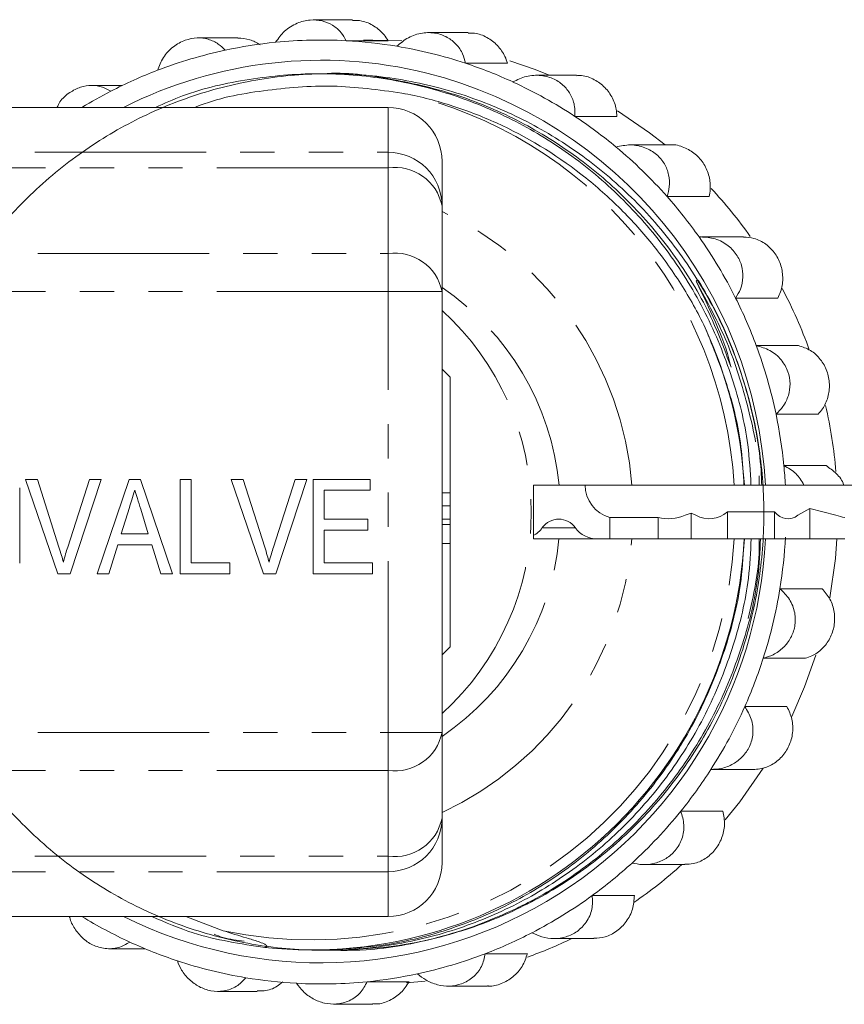
# Model space of a CAD drawing. Units: millimetres. Extents: x 127 to 280, y 92 to 280.
# Drawn here: x 211 to 242, y 92 to 129 of the extents above; entities that cross this region are included whole.
import ezdxf

# ---------------------------------------------------------------- set-up
doc = ezdxf.new("R2010")
doc.units = ezdxf.units.MM
doc.linetypes.add('PHANTOM', pattern=[12.7, 6.35, -1.27, 1.27, -1.27, 1.27, -1.27])

msp = doc.modelspace()

# ---------------------------------------------------------------- linework, layer by layer
at = {"color": 7, "linetype": 'Continuous', "lineweight": 15}
for p, q in [((223.628, 128.936), (222.173, 128.936)), ((219.374, 128.267), (217.913, 128.267)), ((224.953, 128.165), (223.39, 128.165)), ((224.383, 128.19), (224.036, 128.19)), ((225.463, 128.156), (224.383, 128.19)), ((227.911, 128.463), (226.45, 128.463)), ((229.376, 127.329), (227.813, 127.329)), ((222.515, 126.94), (222.38, 126.94)), ((231.931, 126.882), (230.451, 126.882)), ((215.089, 126.502), (213.959, 126.502)), ((173.089, 125.69), (224.948, 125.69)), ((233.435, 125.359), (231.872, 125.359)), ((235.416, 124.299), (233.906, 124.299)), ((226.948, 123.69), (226.948, 122.035)), ((236.853, 122.389), (235.291, 122.389)), ((226.948, 122.035), (226.948, 118.862)), ((238.128, 120.892), (236.575, 120.892)), ((236.433, 119.292), (236.368, 119.245)), ((236.368, 119.245), (236.382, 119.22)), ((226.948, 118.862), (226.948, 102.518)), ((239.398, 118.621), (237.836, 118.621)), ((238.6, 116.861), (240.163, 116.861)), ((227.248, 115.69), (226.948, 115.99)), ((227.248, 111.396), (227.248, 115.69)), ((240.897, 114.314), (239.334, 114.314)), ((239.624, 112.412), (241.187, 112.412)), ((212.704, 108.4), (211.5, 111.9)), ((211.5, 111.9), (211.941, 111.9)), ((211.941, 111.9), (212.744, 109.391)), ((213.066, 109.391), (213.871, 111.9)), ((214.312, 111.9), (213.155, 108.4)), ((213.871, 111.9), (214.312, 111.9)), ((214.157, 108.4), (215.342, 111.9)), ((215.342, 111.9), (215.765, 111.9)), ((215.765, 111.9), (216.949, 108.4)), ((217.236, 108.4), (217.236, 111.9)), ((217.236, 111.9), (217.64, 111.9)), ((217.64, 111.9), (217.64, 108.804)), ((220.332, 108.4), (219.128, 111.9)), ((219.128, 111.9), (219.569, 111.9)), ((219.569, 111.9), (220.372, 109.391)), ((220.695, 109.391), (221.499, 111.9)), ((221.94, 111.9), (220.783, 108.4)), ((221.499, 111.9), (221.94, 111.9)), ((222.172, 108.4), (222.172, 111.9)), ((222.172, 111.9), (224.281, 111.9)), ((224.281, 111.9), (224.281, 111.496)), ((211.287, 108.791), (211.287, 111.582)), ((224.281, 111.496), (222.576, 111.496)), ((222.576, 111.496), (222.576, 110.419)), ((227.248, 110.924), (227.248, 111.396)), ((230.334, 111.69), (230.334, 109.814)), ((230.334, 111.69), (232.256, 111.69)), ((254.192, 111.69), (232.256, 111.69)), ((215.353, 110.853), (215.05, 109.881)), ((216.057, 109.881), (215.773, 110.792)), ((226.948, 110.924), (227.248, 110.924)), ((227.248, 110.428), (227.248, 110.924)), ((236.185, 110.645), (235.959, 110.568)), ((236.185, 110.645), (236.185, 109.69)), ((236.364, 110.568), (236.185, 110.645)), ((237.529, 110.699), (237.529, 109.69)), ((239.273, 110.699), (237.529, 110.699)), ((239.273, 110.699), (239.273, 109.69)), ((240.581, 110.819), (240.148, 110.568)), ((240.581, 110.819), (240.581, 109.69)), ((241.557, 110.568), (240.581, 110.819)), ((222.576, 110.419), (224.191, 110.419)), ((224.191, 110.419), (224.191, 110.015)), ((226.948, 110.428), (227.248, 110.428)), ((227.248, 110.222), (227.248, 110.428)), ((234.96, 110.486), (233.169, 110.486)), ((233.169, 110.486), (233.169, 109.69)), ((234.96, 110.486), (234.96, 109.69)), ((224.191, 110.015), (222.576, 110.015)), ((222.576, 110.015), (222.576, 108.804)), ((226.948, 110.222), (227.248, 110.222)), ((227.248, 109.52), (227.248, 110.222)), ((215.05, 109.881), (216.057, 109.881)), ((227.248, 109.52), (226.948, 109.52)), ((227.248, 105.69), (227.248, 109.52)), ((230.334, 109.69), (230.334, 109.814)), ((232.704, 109.69), (230.334, 109.69)), ((232.704, 109.69), (233.169, 109.69)), ((233.169, 109.69), (234.96, 109.69)), ((234.96, 109.69), (236.185, 109.69)), ((236.185, 109.69), (237.529, 109.69)), ((237.529, 109.69), (239.273, 109.69)), ((239.273, 109.69), (240.581, 109.69)), ((240.581, 109.69), (241.889, 109.69)), ((214.924, 109.477), (214.589, 108.4)), ((216.182, 109.477), (214.924, 109.477)), ((216.518, 108.4), (216.182, 109.477)), ((217.64, 108.804), (219.076, 108.804)), ((219.076, 108.804), (219.076, 108.4)), ((222.576, 108.804), (224.371, 108.804)), ((224.371, 108.804), (224.371, 108.4)), ((213.155, 108.4), (212.704, 108.4)), ((214.589, 108.4), (214.157, 108.4)), ((216.949, 108.4), (216.518, 108.4)), ((219.076, 108.4), (217.236, 108.4)), ((220.783, 108.4), (220.332, 108.4)), ((224.371, 108.4), (222.172, 108.4)), ((239.478, 107.846), (241.041, 107.846)), ((226.948, 105.39), (227.248, 105.69)), ((240.422, 105.268), (238.859, 105.268)), ((238.174, 103.474), (239.737, 103.474)), ((226.948, 102.518), (226.948, 99.345)), ((238.482, 101.146), (236.919, 101.146)), ((226.948, 99.345), (226.948, 97.69)), ((235.8, 99.593), (237.362, 99.593)), ((234.43, 97.618), (235.947, 97.618)), ((232.517, 96.469), (234.08, 96.469)), ((173.089, 95.69), (224.948, 95.69)), ((218.829, 95.166), (217.449, 95.69)), ((231.098, 94.878), (232.58, 94.878)), ((214.608, 94.498), (215.936, 94.498)), ((222.187, 94.44), (222.314, 94.44)), ((222.58, 94.44), (222.682, 94.44)), ((228.55, 94.314), (230.113, 94.314)), ((224.169, 93.275), (225.732, 93.275)), ((225.629, 93.236), (226.322, 93.301)), ((227.172, 93.113), (228.633, 93.113)), ((218.636, 92.917), (220.097, 92.917)), ((222.921, 92.444), (224.376, 92.444))]:
    msp.add_line(p, q, dxfattribs=at)
at = {"color": 8, "linetype": 'PHANTOM', "lineweight": 0}
for p, q in [((224.948, 124.028), (224.948, 125.69)), ((173.746, 124.028), (224.948, 124.028)), ((224.948, 123.449), (224.948, 124.028)), ((224.948, 123.449), (173.746, 123.449)), ((224.948, 120.276), (224.948, 123.449)), ((173.857, 120.276), (224.948, 120.276)), ((224.948, 118.862), (224.948, 120.276)), ((224.948, 118.862), (173.857, 118.862)), ((224.948, 102.518), (224.948, 118.862)), ((224.948, 118.862), (226.948, 118.862)), ((230.666, 110.109), (231.889, 110.109)), ((173.857, 102.518), (224.948, 102.518)), ((224.948, 102.518), (226.948, 102.518)), ((224.948, 101.104), (224.948, 102.518)), ((224.948, 101.104), (173.857, 101.104)), ((224.948, 97.931), (224.948, 101.104)), ((173.746, 97.931), (224.948, 97.931)), ((224.948, 97.352), (224.948, 97.931)), ((224.948, 97.352), (173.746, 97.352)), ((224.948, 95.69), (224.948, 97.352))]:
    msp.add_line(p, q, dxfattribs=at)
at = {"color": 7, "linetype": 'Continuous', "lineweight": 15, "flags": 128}
for points in [[(230.921, 126.882), (230.396, 127.091), (229.458, 127.414)], [(235.218, 124.299), (234.643, 124.751), (233.456, 125.569)], [(241.331, 107.511), (241.534, 108.97), (241.589, 109.69)], [(239.918, 103.113), (240.389, 104.202), (240.807, 105.386)], [(237.447, 99.276), (237.986, 99.945), (238.858, 101.192)]]:
    msp.add_lwpolyline(points, dxfattribs=at)
at = {"color": 7, "linetype": 'Continuous', "lineweight": 15}
for centre, radius, start, end in [((222.473, 111.217), 16.973, 86.9037, 95.7343), ((222.473, 111.208), 16.982, 80.505, 86.9031), ((222.485, 111.156), 17.035, 102.1322, 110.9414), ((222.475, 111.199), 16.991, 95.7345, 102.1305), ((222.466, 111.173), 17.018, 71.6882, 80.5033), ((222.473, 111.166), 16.274, 76.1066, 116.8114), ((222.508, 111.094), 17.102, 110.9403, 117.3087), ((222.448, 111.117), 17.077, 65.3143, 71.6888), ((222.276, 110.788), 16.688, 3.098, 75.7618), ((222.414, 111.045), 17.156, 56.544, 65.3119), ((222.534, 111.043), 17.159, 117.3075, 121.3923), ((224.948, 123.69), 2, 0, 90), ((222.363, 110.967), 17.249, 50.2139, 56.546), ((222.297, 110.889), 17.352, 41.5099, 50.2116), ((224.14, 110.828), 17.442, 35.2787, 42.8476), ((222.22, 110.82), 17.455, 35.2303, 41.5124), ((222.139, 110.763), 17.554, 26.5937, 35.2283), ((235.834, 120.037), 0.955, 304.0008, 308.7824), ((223.978, 110.726), 17.634, 19.8255, 27.9194), ((222.064, 110.725), 17.639, 20.3575, 26.5959), ((221.736, 110.696), 16.453, 3.4638, 24.5151), ((222, 110.701), 17.706, 11.7718, 20.3567), ((223.863, 110.691), 17.754, 4.8288, 12.8384), ((221.956, 110.692), 17.751, 5.5614, 11.7732), ((221.931, 110.689), 17.776, 3.2268, 5.5612), ((222.46, 110.472), 16.498, 243.6324, 357.2842), ((222.098, 110.535), 16.083, 263.8698, 356.9877), ((221.947, 110.689), 17.76, 350.7875, 356.9974), ((221.983, 110.683), 17.724, 342.2098, 350.7891), ((222.04, 110.665), 17.664, 335.9768, 342.2092), ((222.113, 110.631), 17.584, 327.3544, 335.9794), ((222.193, 110.581), 17.489, 321.0791, 327.3531), ((222.271, 110.516), 17.388, 312.3921, 321.0818), ((224.948, 97.69), 2, 270, 0), ((222.342, 110.441), 17.284, 306.0663, 312.3896), ((224.257, 110.434), 17.275, 304.5545, 312.1079), ((222.399, 110.361), 17.186, 297.311, 306.0684), ((222.526, 110.323), 17.143, 238.606, 245.3139), ((222.438, 110.286), 17.102, 290.9404, 297.3086), ((222.499, 110.263), 17.077, 245.3143, 251.6887), ((224.353, 110.276), 17.09, 289.6974, 295.7121), ((222.462, 110.224), 17.035, 282.1322, 290.9413), ((222.48, 110.207), 17.018, 251.6882, 260.5033), ((222.471, 110.181), 16.991, 275.7345, 282.1305), ((222.474, 110.172), 16.982, 260.505, 266.9032), ((222.473, 110.163), 16.973, 266.9037, 275.7343)]:
    msp.add_arc(centre, radius, start, end, dxfattribs=at)
at = {"color": 8, "linetype": 'PHANTOM', "lineweight": 0}
for centre, radius, start, end in [((221.981, 110.787), 15.822, 3.2729, 77.311), ((224.952, 122.031), 1.996, 0.1094, 90.109), ((225.198, 121.682), 1.785, 11.4218, 98.0494), ((221.817, 110.753), 12.206, 4.4029, 65.1433), ((225.198, 118.508), 1.785, 11.4218, 98.0494), ((221.313, 110.728), 10.019, 5.5125, 55.7751), ((220.163, 110.69), 10.095, 312.2353, 47.7647), ((222.099, 110.521), 15.699, 257.9761, 356.9655), ((221.306, 110.657), 10.026, 304.2447, 354.4677), ((221.802, 110.638), 12.223, 294.9016, 355.5522), ((225.198, 102.872), 1.785, 261.9506, 348.5782), ((225.198, 99.698), 1.785, 261.9506, 348.5782), ((224.952, 99.349), 1.996, 269.891, 359.8906)]:
    msp.add_arc(centre, radius, start, end, dxfattribs=at)
at = {"color": 7, "linetype": 'Continuous', "lineweight": 15}
for centre, major_axis, ratio, start_param, end_param in [((233.507, 111.69), (1.252, 0), 0.998751, 3.141593, 4.438812), ((236.853, 111.69), (0, 1.25), 0.888889, 2.685969, 3.796456), ((239.781, 111.69), (0, 1.25), 0.666667, 2.486729, 3.597216), ((231.278, 109.674), (0.751, 0), 0.998751, 0.619707, 2.521885), ((235.34, 111.69), (1.406, 0), 0.888889, 4.438812, 5.168013), ((242.382, 111.69), (1.875, 0), 0.666667, 4.256765, 4.446301), ((229.851, 110.69), (1.001, 0), 0.998751, 5.215075, 5.663478), ((232.704, 110.69), (1.001, 0), 0.998751, 3.7613, 4.712389)]:
    msp.add_ellipse(centre, major_axis=major_axis, ratio=ratio, start_param=start_param, end_param=end_param, dxfattribs=at)
for points, knots in [([(220.777, 128.105), (220.879, 128.248), (221.082, 128.536), (221.546, 128.829), (222.043, 128.956), (222.508, 128.92), (222.908, 128.751), (223.213, 128.49), (223.334, 128.267), (223.39, 128.165)], [0, 0, 0, 0, 0.163164, 0.327121, 0.475035, 0.609621, 0.741812, 0.881088, 1, 1, 1, 1]), ([(223.627, 128.919), (223.743, 128.918), (224.022, 128.914), (224.438, 128.723), (224.764, 128.451), (224.904, 128.239), (224.953, 128.165)], [0, 0, 0, 0, 0.218762, 0.524024, 0.833232, 1, 1, 1, 1]), ([(216.396, 127.066), (216.458, 127.227), (216.582, 127.551), (216.956, 127.95), (217.405, 128.2), (217.863, 128.289), (218.291, 128.235), (218.652, 128.069), (218.825, 127.892), (218.905, 127.811)], [0, 0, 0, 0, 0.1631645, 0.3271218, 0.4750355, 0.6096207, 0.7418132, 0.8810883, 1, 1, 1, 1]), ([(219.374, 128.261), (219.525, 128.252), (219.819, 128.236), (220.074, 128.086), (220.198, 128.014)], [0, 0, 0, 0, 0.514874, 1, 1, 1, 1]), ([(225.274, 127.957), (225.409, 128.073), (225.679, 128.304), (226.203, 128.473), (226.716, 128.467), (227.156, 128.309), (227.498, 128.037), (227.726, 127.697), (227.785, 127.445), (227.813, 127.329)], [0, 0, 0, 0, 0.163164, 0.327122, 0.475036, 0.609621, 0.741813, 0.881088, 1, 1, 1, 1]), ([(227.911, 128.442), (227.992, 128.446), (228.233, 128.459), (228.626, 128.301), (229.021, 128.001), (229.266, 127.65), (229.347, 127.412), (229.376, 127.329)], [0, 0, 0, 0, 0.125292, 0.371849, 0.617289, 0.865904, 1, 1, 1, 1]), ([(222.58, 94.441), (223.532, 94.461), (225.193, 94.494), (228.012, 95.2), (230.271, 96.17), (232.375, 97.484), (234.268, 99.125), (235.916, 101.088), (237.246, 103.312), (238.205, 105.715), (238.769, 108.201), (238.946, 110.709), (238.745, 113.215), (238.156, 115.7), (237.17, 118.101), (235.813, 120.323), (234.14, 122.281), (232.222, 123.919), (230.104, 125.226), (227.801, 126.197), (225.329, 126.804), (222.762, 127.01), (220.195, 126.798), (217.725, 126.185), (215.424, 125.209), (213.309, 123.897), (211.395, 122.255), (209.726, 120.292), (208.374, 118.068), (207.394, 115.665), (206.81, 113.179), (206.615, 110.671), (206.797, 108.165), (207.367, 105.68), (208.331, 103.279), (209.666, 101.057), (211.319, 99.099), (213.217, 97.461), (215.318, 96.154), (217.602, 95.183), (220.052, 94.576), (222.598, 94.37), (225.144, 94.582), (227.593, 95.195), (229.875, 96.171), (231.973, 97.483), (233.867, 99.125), (235.514, 101.088), (236.848, 103.312), (237.793, 105.716), (238.326, 107.866), (238.388, 109.204), (238.411, 109.69)], [0, 0, 0, 0, 0.027116, 0.04731, 0.067004, 0.086333, 0.106218, 0.126526, 0.147009, 0.167403, 0.187456, 0.206935, 0.226414, 0.246467, 0.266862, 0.287344, 0.307652, 0.327537, 0.346866, 0.36656, 0.386754, 0.407207, 0.42766, 0.447854, 0.467547, 0.486876, 0.506761, 0.52707, 0.547552, 0.567947, 0.587999, 0.607479, 0.626958, 0.64701, 0.667405, 0.687888, 0.708196, 0.728081, 0.74741, 0.767104, 0.787297, 0.80775, 0.828204, 0.848397, 0.868091, 0.88742, 0.907305, 0.927613, 0.948096, 0.968491, 0.988543, 1, 1, 1, 1]), ([(238.404, 111.69), (238.376, 112.189), (238.301, 113.538), (237.744, 115.7), (236.772, 118.101), (235.412, 120.322), (233.739, 122.281), (231.821, 123.919), (229.703, 125.226), (227.4, 126.197), (224.929, 126.803), (222.36, 127.014), (219.8, 126.785), (217.762, 126.335), (216.654, 125.839), (216.323, 125.69)], [0, 0, 0, 0, 0.048581, 0.131502, 0.21584, 0.300541, 0.38452, 0.466751, 0.546681, 0.628119, 0.711625, 0.796205, 0.880784, 0.96429, 1, 1, 1, 1]), ([(222.515, 126.939), (222.521, 126.939), (223.383, 127.009), (225.102, 126.767), (227.569, 126.193), (229.871, 125.207), (231.986, 123.897), (233.902, 122.255), (235.563, 120.29), (236.864, 118.209), (237.417, 116.727), (237.666, 116.06)], [0, 0, 0, 0, 0.000924, 0.131001, 0.259428, 0.384675, 0.507602, 0.634067, 0.763222, 0.893485, 1, 1, 1, 1]), ([(229.58, 126.633), (229.74, 126.712), (230.061, 126.872), (230.611, 126.904), (231.105, 126.766), (231.49, 126.497), (231.751, 126.14), (231.883, 125.745), (231.875, 125.48), (231.872, 125.359)], [0, 0, 0, 0, 0.163164, 0.327121, 0.475035, 0.609621, 0.741813, 0.881088, 1, 1, 1, 1]), ([(231.933, 126.865), (231.977, 126.87), (232.18, 126.893), (232.545, 126.765), (232.958, 126.493), (233.262, 126.093), (233.41, 125.695), (233.428, 125.446), (233.435, 125.359)], [0, 0, 0, 0, 0.058499, 0.268946, 0.475004, 0.680127, 0.887903, 1, 1, 1, 1]), ([(212.67, 125.69), (212.704, 125.759), (212.809, 125.976), (213.122, 126.249), (213.535, 126.459), (213.964, 126.523), (214.354, 126.465), (214.565, 126.345), (214.662, 126.289)], [0, 0, 0, 0, 0.093703, 0.292927, 0.474199, 0.652249, 0.839838, 1, 1, 1, 1]), ([(217.784, 125.69), (217.801, 125.697), (218.604, 126.038), (220.328, 126.346), (222.895, 126.577), (224.602, 126.34), (225.456, 126.222)], [0, 0, 0, 0, 0.007095, 0.336354, 0.668177, 1, 1, 1, 1]), ([(225.456, 126.222), (226.062, 126.109), (226.658, 125.959), (227.83, 125.589), (228.409, 125.367), (230.086, 124.605), (231.129, 123.971), (232.585, 122.84), (233.055, 122.429), (233.933, 121.568), (234.344, 121.114), (235.113, 120.164), (235.47, 119.667), (236.13, 118.628), (236.434, 118.084), (236.706, 117.523)], [0, 0, 0, 0, 0.125, 0.125, 0.25, 0.25, 0.5, 0.5, 0.625, 0.625, 0.75, 0.75, 0.875, 0.875, 1, 1, 1, 1]), ([(233.401, 124.222), (233.577, 124.26), (233.928, 124.337), (234.469, 124.23), (234.911, 123.97), (235.214, 123.608), (235.374, 123.19), (235.401, 122.767), (235.325, 122.508), (235.291, 122.389)], [0, 0, 0, 0, 0.163164, 0.327121, 0.475035, 0.609621, 0.741813, 0.881088, 1, 1, 1, 1]), ([(235.416, 124.296), (235.423, 124.297), (235.587, 124.325), (235.923, 124.223), (236.352, 123.983), (236.681, 123.598), (236.873, 123.137), (236.915, 122.716), (236.869, 122.474), (236.853, 122.389)], [0, 0, 0, 0, 0.007563, 0.192167, 0.37274, 0.549548, 0.725553, 0.903835, 1, 1, 1, 1]), ([(236.478, 120.889), (236.658, 120.883), (237.018, 120.872), (237.513, 120.634), (237.875, 120.269), (238.075, 119.839), (238.123, 119.388), (238.04, 118.967), (237.9, 118.73), (237.836, 118.621)], [0, 0, 0, 0, 0.163164, 0.327122, 0.475035, 0.609621, 0.741813, 0.881088, 1, 1, 1, 1]), ([(238.126, 120.879), (238.257, 120.873), (238.548, 120.86), (238.968, 120.639), (239.319, 120.281), (239.539, 119.827), (239.607, 119.333), (239.541, 118.919), (239.435, 118.699), (239.398, 118.621)], [0, 0, 0, 0, 0.132146, 0.293578, 0.451484, 0.606098, 0.760011, 0.915914, 1, 1, 1, 1]), ([(236.382, 119.22), (236.621, 118.725), (237.1, 117.737), (237.529, 116.687), (237.644, 116.126), (237.648, 116.104)], [0, 0, 0, 0, 0.490082, 0.980163, 1, 1, 1, 1]), ([(238.804, 111.69), (238.8, 111.822), (238.764, 112.801), (238.445, 114.598), (237.677, 117.02), (236.907, 118.551), (236.44, 119.281), (236.433, 119.292)], [0, 0, 0, 0, 0.049159, 0.364774, 0.674644, 0.995017, 1, 1, 1, 1]), ([(236.706, 117.523), (237.008, 116.781), (237.606, 115.309), (238.058, 113.328), (238.121, 112.115), (238.144, 111.69)], [0, 0, 0, 0, 0.397779, 0.788698, 1, 1, 1, 1]), ([(238.6, 116.861), (238.773, 116.812), (239.119, 116.713), (239.538, 116.36), (239.795, 115.915), (239.878, 115.446), (239.809, 114.994), (239.62, 114.602), (239.424, 114.405), (239.334, 114.314)], [0, 0, 0, 0, 0.163165, 0.327122, 0.475036, 0.609621, 0.741813, 0.881089, 1, 1, 1, 1]), ([(240.163, 116.861), (240.316, 116.811), (240.621, 116.712), (240.994, 116.368), (241.242, 115.928), (241.338, 115.432), (241.279, 114.939), (241.109, 114.56), (240.952, 114.378), (240.897, 114.314)], [0, 0, 0, 0, 0.156667, 0.313538, 0.466983, 0.617229, 0.766794, 0.918293, 1, 1, 1, 1]), ([(239.624, 112.412), (239.781, 112.324), (240.089, 112.152), (240.277, 111.842), (240.369, 111.69)], [0, 0, 0, 0, 0.5105651, 1, 1, 1, 1]), ([(241.187, 112.412), (241.318, 112.321), (241.58, 112.14), (241.799, 111.859), (241.841, 111.692), (241.842, 111.69)], [0, 0, 0, 0, 0.496776, 0.994204, 1, 1, 1, 1]), ([(215.553, 111.496), (215.516, 111.376), (215.449, 111.161), (215.382, 110.947), (215.353, 110.853)], [0, 0, 0, 0, 0.56, 1, 1, 1, 1]), ([(215.773, 110.792), (215.732, 110.923), (215.659, 111.158), (215.586, 111.393), (215.553, 111.496)], [0, 0, 0, 0, 0.560002, 1, 1, 1, 1]), ([(226.948, 111.396), (226.975, 111.396), (227.075, 111.396), (227.175, 111.396), (227.248, 111.396)], [0, 0, 0, 0, 0.2659956, 1, 1, 1, 1]), ([(238.146, 109.69), (238.122, 109.191), (238.056, 107.842), (237.517, 105.68), (236.566, 103.279), (235.227, 101.058), (233.576, 99.099), (231.678, 97.462), (229.577, 96.153), (227.293, 95.188), (224.848, 94.559), (223.16, 94.481), (222.314, 94.441)], [0, 0, 0, 0, 0.061062, 0.165286, 0.271291, 0.377752, 0.483306, 0.586662, 0.687127, 0.789487, 0.894447, 1, 1, 1, 1]), ([(229.73, 96.002), (229.916, 96.095), (230.849, 96.563), (232.437, 97.591), (234.009, 98.991), (235.403, 100.565), (236.612, 102.3), (237.544, 104.205), (238.242, 106.2), (238.673, 107.901), (238.737, 109.219), (238.76, 109.69)], [0, 0, 0, 0, 0.036648, 0.183664, 0.330678, 0.404016, 0.551028, 0.698034, 0.771371, 0.918376, 1, 1, 1, 1]), ([(212.744, 109.391), (212.777, 109.287), (212.836, 109.1), (212.884, 108.91), (212.906, 108.826)], [0, 0, 0, 0, 0.560001, 1, 1, 1, 1]), ([(212.906, 108.826), (212.933, 108.933), (212.981, 109.123), (213.04, 109.309), (213.066, 109.391)], [0, 0, 0, 0, 0.559977, 1, 1, 1, 1]), ([(220.372, 109.391), (220.405, 109.287), (220.464, 109.1), (220.513, 108.91), (220.534, 108.826)], [0, 0, 0, 0, 0.560001, 1, 1, 1, 1]), ([(220.534, 108.826), (220.561, 108.933), (220.609, 109.123), (220.669, 109.309), (220.695, 109.391)], [0, 0, 0, 0, 0.559976, 1, 1, 1, 1]), ([(239.478, 107.846), (239.605, 107.723), (239.86, 107.475), (240.052, 106.97), (240.057, 106.46), (239.897, 106.009), (239.613, 105.645), (239.253, 105.388), (238.983, 105.306), (238.859, 105.268)], [0, 0, 0, 0, 0.163159, 0.327117, 0.475031, 0.609616, 0.741809, 0.881084, 1, 1, 1, 1]), ([(241.041, 107.846), (241.148, 107.722), (241.362, 107.475), (241.514, 106.982), (241.511, 106.473), (241.351, 105.995), (241.058, 105.603), (240.726, 105.367), (240.501, 105.294), (240.422, 105.268)], [0, 0, 0, 0, 0.156658, 0.31353, 0.466975, 0.617221, 0.766785, 0.918285, 1, 1, 1, 1]), ([(238.174, 103.474), (238.266, 103.325), (238.449, 103.026), (238.508, 102.494), (238.383, 102.003), (238.113, 101.609), (237.745, 101.327), (237.331, 101.167), (237.049, 101.153), (236.919, 101.146)], [0, 0, 0, 0, 0.163164, 0.327122, 0.475035, 0.609621, 0.741813, 0.881088, 1, 1, 1, 1]), ([(239.737, 103.474), (239.808, 103.325), (239.952, 103.026), (239.972, 102.507), (239.839, 102.014), (239.563, 101.596), (239.18, 101.296), (238.8, 101.158), (238.564, 101.149), (238.482, 101.146)], [0, 0, 0, 0, 0.156638, 0.31351, 0.466956, 0.617202, 0.766766, 0.918265, 1, 1, 1, 1]), ([(235.8, 99.593), (235.851, 99.429), (235.953, 99.099), (235.874, 98.577), (235.629, 98.138), (235.268, 97.827), (234.84, 97.647), (234.399, 97.595), (234.122, 97.65), (233.994, 97.675)], [0, 0, 0, 0, 0.163164, 0.327122, 0.475036, 0.609621, 0.741814, 0.881089, 1, 1, 1, 1]), ([(237.362, 99.593), (237.393, 99.429), (237.455, 99.1), (237.343, 98.59), (237.088, 98.146), (236.715, 97.82), (236.315, 97.636), (236.053, 97.635), (235.946, 97.635)], [0, 0, 0, 0, 0.179901, 0.36005, 0.536264, 0.708805, 0.880562, 1, 1, 1, 1]), ([(232.517, 96.469), (232.525, 96.3), (232.541, 95.962), (232.333, 95.485), (231.984, 95.129), (231.556, 94.922), (231.096, 94.856), (230.655, 94.915), (230.401, 95.035), (230.284, 95.091)], [0, 0, 0, 0, 0.163164, 0.327122, 0.475035, 0.609621, 0.741812, 0.881088, 1, 1, 1, 1]), ([(234.08, 96.469), (234.068, 96.301), (234.043, 95.963), (233.804, 95.496), (233.445, 95.137), (233.017, 94.913), (232.719, 94.894), (232.579, 94.886)], [0, 0, 0, 0, 0.208941, 0.41816, 0.622809, 0.823191, 1, 1, 1, 1]), ([(215.367, 94.747), (215.233, 94.668), (214.966, 94.508), (214.469, 94.476), (213.996, 94.614), (213.601, 94.883), (213.314, 95.24), (213.164, 95.525), (213.137, 95.679), (213.135, 95.69)], [0, 0, 0, 0, 0.182921, 0.366732, 0.532556, 0.683438, 0.831637, 0.987776, 1, 1, 1, 1]), ([(216.186, 95.69), (216.692, 95.473), (218.035, 94.896), (219.48, 94.679), (220.381, 94.544)], [0, 0, 0, 0, 0.376912, 1, 1, 1, 1]), ([(222.25, 94.458), (222.878, 94.44), (224.397, 94.395), (226.422, 94.783), (228.285, 95.35), (229.248, 95.785), (229.73, 96.002)], [0, 0, 0, 0, 0.243655, 0.590319, 0.79516, 1, 1, 1, 1]), ([(218.494, 95.032), (218.602, 94.99), (218.961, 94.852), (219.343, 94.809), (219.61, 94.778)], [0, 0, 0, 0, 0.302699, 1, 1, 1, 1]), ([(220.381, 94.544), (220.398, 94.549), (220.415, 94.555), (220.436, 94.57), (220.443, 94.576), (220.449, 94.591), (220.448, 94.601), (220.435, 94.625), (220.418, 94.637), (220.386, 94.658), (220.369, 94.667), (220.282, 94.709), (220.21, 94.735), (219.993, 94.81), (219.847, 94.854), (219.41, 94.986), (219.118, 95.073), (218.829, 95.166)], [0, 0, 0, 0, 0.03125, 0.03125, 0.046875, 0.046875, 0.0625, 0.0625, 0.09375, 0.09375, 0.125, 0.125, 0.25, 0.25, 0.5, 0.5, 1, 1, 1, 1]), ([(228.55, 94.314), (228.515, 94.153), (228.445, 93.829), (228.124, 93.43), (227.696, 93.18), (227.23, 93.091), (226.768, 93.145), (226.357, 93.311), (226.141, 93.488), (226.042, 93.569)], [0, 0, 0, 0, 0.1631646, 0.327122, 0.4750355, 0.6096208, 0.7418127, 0.8810878, 1, 1, 1, 1]), ([(230.113, 94.314), (230.058, 94.153), (229.948, 93.83), (229.597, 93.436), (229.16, 93.193), (228.816, 93.091), (228.647, 93.117), (228.634, 93.119)], [0, 0, 0, 0, 0.248844, 0.498012, 0.741738, 0.980382, 1, 1, 1, 1]), ([(219.672, 93.423), (219.564, 93.307), (219.348, 93.076), (218.877, 92.907), (218.385, 92.913), (217.937, 93.071), (217.561, 93.343), (217.283, 93.683), (217.181, 93.935), (217.133, 94.051)], [0, 0, 0, 0, 0.163164, 0.327121, 0.475035, 0.609621, 0.741813, 0.881088, 1, 1, 1, 1]), ([(221.042, 93.272), (220.974, 93.214), (220.777, 93.045), (220.434, 92.923), (220.18, 92.934), (220.097, 92.938)], [0, 0, 0, 0, 0.258572, 0.755687, 1, 1, 1, 1]), ([(224.169, 93.275), (224.095, 93.132), (223.945, 92.844), (223.534, 92.551), (223.058, 92.424), (222.585, 92.46), (222.152, 92.629), (221.796, 92.89), (221.632, 93.113), (221.556, 93.215)], [0, 0, 0, 0, 0.163165, 0.327122, 0.475035, 0.609621, 0.741813, 0.881088, 1, 1, 1, 1]), ([(225.732, 93.275), (225.637, 93.131), (225.448, 92.844), (225.011, 92.566), (224.633, 92.434), (224.423, 92.456), (224.377, 92.461)], [0, 0, 0, 0, 0.30716, 0.614724, 0.915572, 1, 1, 1, 1])]:
    msp.add_open_spline(points, degree=3, knots=knots, dxfattribs=at)
at = {"color": 8, "linetype": 'PHANTOM', "lineweight": 0}
for points, knots in [([(236.382, 119.22), (236.783, 118.485), (237.596, 116.995), (238.339, 114.528), (238.719, 112.73), (238.713, 111.773), (238.712, 111.69)], [0, 0, 0, 0, 0.314976, 0.63916, 0.968844, 1, 1, 1, 1]), ([(238.712, 109.69), (238.713, 109.561), (238.723, 108.568), (238.5, 107.594), (238.306, 106.747)], [0, 0, 0, 0, 0.129879, 1, 1, 1, 1])]:
    msp.add_open_spline(points, degree=3, knots=knots, dxfattribs=at)

doc.saveas('drawing.dxf')
